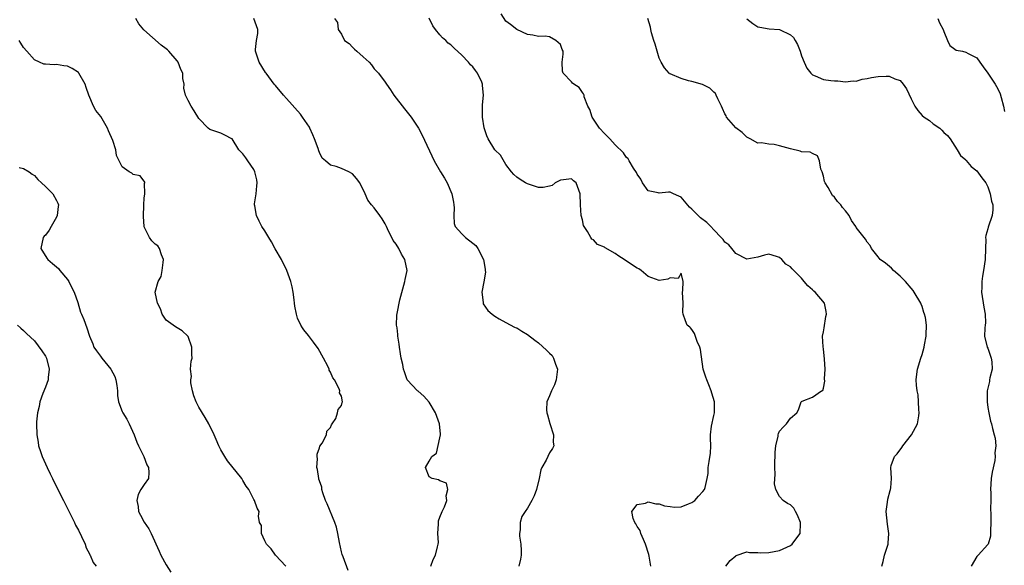
# Model space of a CAD drawing. Units: inches. Extents: x 2562000 to 2565000, y 1536000 to 1539000.
# Drawn here: x 2562368 to 2562548, y 1536885 to 1536985 of the extents above; entities that cross this region are included whole.
import ezdxf

# ---------------------------------------------------------------- set-up
doc = ezdxf.new("R2010")
doc.units = ezdxf.units.IN
doc.header["$MEASUREMENT"] = 0
doc.layers.add('LD25621536_2ft', color=31, linetype='Continuous')

msp = doc.modelspace()

# ---------------------------------------------------------------- linework, layer by layer
at = {"layer": 'LD25621536_2ft'}
for points, elevation in [([(2562497.2, 1536885), (2562497.98, 1536886.02), (2562499, 1536886.89), (2562499.07, 1536886.93), (2562501, 1536887.63), (2562501.52, 1536887.52), (2562503, 1536887.5), (2562503.46, 1536887.46), (2562505, 1536887.48), (2562507, 1536887.87), (2562509, 1536888.75), (2562509.3, 1536889), (2562509.96, 1536889.96), (2562510.72, 1536891), (2562510.78, 1536892.78), (2562510.81, 1536893), (2562510.29, 1536894.29), (2562509.91, 1536895), (2562509.62, 1536895.62), (2562509, 1536896.18), (2562508.43, 1536896.43), (2562507.65, 1536897), (2562507, 1536897.74), (2562506.31, 1536899), (2562506.04, 1536900.04), (2562506.21, 1536901.79), (2562506.13, 1536903), (2562506.13, 1536904.13), (2562506.19, 1536905), (2562506.18, 1536905.82), (2562506.29, 1536907), (2562506.71, 1536908.71), (2562506.73, 1536909), (2562506.79, 1536909.21), (2562507, 1536909.64), (2562507.63, 1536910.37), (2562508.28, 1536911), (2562509, 1536912.03), (2562510.14, 1536913), (2562510.44, 1536913.56), (2562510.94, 1536915), (2562511, 1536915.08), (2562511.13, 1536915.13), (2562513, 1536915.83), (2562514.62, 1536917), (2562514.9, 1536917.1), (2562515, 1536917.49), (2562515.24, 1536918.76), (2562515.18, 1536919.18), (2562515.3, 1536921), (2562515.22, 1536922.78), (2562515, 1536924.68), (2562514.93, 1536925.07), (2562514.81, 1536927), (2562515, 1536927.79), (2562515.11, 1536928.52), (2562515.43, 1536930.57), (2562515.53, 1536931), (2562515.48, 1536931.48), (2562515.16, 1536933), (2562513.51, 1536935), (2562513.23, 1536935.23), (2562513, 1536935.48), (2562512.16, 1536936.16), (2562511.5, 1536937), (2562511, 1536937.56), (2562509.58, 1536939), (2562509.28, 1536939.28), (2562509, 1536939.64), (2562508.15, 1536940.15), (2562507.4, 1536941), (2562507, 1536941.33), (2562506.45, 1536941.55), (2562505, 1536941.95), (2562504.23, 1536941.77), (2562503, 1536941.43), (2562501, 1536941.05), (2562499, 1536942.11), (2562498.25, 1536943), (2562497.7, 1536943.7), (2562497, 1536944.17), (2562496.67, 1536944.67), (2562496.34, 1536945), (2562495, 1536946.41), (2562494.41, 1536947), (2562493.72, 1536947.72), (2562492.58, 1536948.58), (2562492.1, 1536949), (2562491, 1536950.17), (2562490.55, 1536950.55), (2562489.65, 1536951.65), (2562489, 1536952.35), (2562488.57, 1536952.57), (2562487.62, 1536953), (2562487, 1536953.26), (2562486.73, 1536953.27), (2562485, 1536953.11), (2562484.82, 1536953.18), (2562483, 1536953.5), (2562481.97, 1536955), (2562481.64, 1536955.64), (2562481, 1536956.59), (2562480.88, 1536956.88), (2562480.35, 1536957.65), (2562479.55, 1536959), (2562479.37, 1536959.37), (2562479, 1536959.69), (2562478.47, 1536960.47), (2562477, 1536961.94), (2562476, 1536963), (2562475.54, 1536963.54), (2562475, 1536963.98), (2562474.1, 1536965), (2562473, 1536966.59), (2562472.75, 1536967), (2562472.38, 1536968.38), (2562472, 1536969), (2562471.31, 1536970.69), (2562471.29, 1536971), (2562471.22, 1536971.22), (2562471, 1536971.46), (2562470.4, 1536972.4), (2562469.46, 1536973), (2562469.21, 1536973.21), (2562469, 1536973.45), (2562467.51, 1536975), (2562467.38, 1536975.38), (2562467.28, 1536977), (2562467.5, 1536978.5), (2562467.49, 1536979), (2562467.33, 1536979.33), (2562467, 1536980.24), (2562466.59, 1536980.59), (2562466.16, 1536981), (2562465, 1536981.63), (2562464.21, 1536981.79), (2562463, 1536981.73), (2562461.97, 1536981.97), (2562461, 1536982.06), (2562459, 1536983), (2562457.88, 1536983.88), (2562457, 1536984.52), (2562456.14, 1536985.86)], 7974), ([(2562428.21, 1536884.21), (2562427.3, 1536886.7), (2562427.12, 1536887.12), (2562427, 1536887.62), (2562426.68, 1536889.32), (2562426.38, 1536891), (2562426.13, 1536892.13), (2562425.83, 1536893), (2562424.4, 1536896.4), (2562424.11, 1536897), (2562423.61, 1536898.39), (2562423.43, 1536899), (2562423.4, 1536899.4), (2562423, 1536900.6), (2562422.91, 1536900.91), (2562422.87, 1536901), (2562422.63, 1536902.63), (2562422.51, 1536903), (2562422.61, 1536904.61), (2562422.55, 1536905), (2562422.55, 1536905.45), (2562423, 1536906.61), (2562423.09, 1536906.91), (2562423.46, 1536907.46), (2562424.27, 1536909), (2562424.34, 1536909.66), (2562425, 1536910.32), (2562425.17, 1536910.83), (2562425.33, 1536911), (2562425.96, 1536911.96), (2562426.29, 1536913), (2562426.4, 1536913.6), (2562427, 1536914.34), (2562427.12, 1536914.88), (2562427.19, 1536915), (2562427, 1536916.03), (2562426.67, 1536916.67), (2562426.72, 1536917), (2562426.62, 1536917.38), (2562425.72, 1536919), (2562425.41, 1536919.41), (2562425, 1536920.4), (2562424.79, 1536920.79), (2562424.75, 1536921), (2562424.5, 1536921.5), (2562423.71, 1536923), (2562422.73, 1536924.73), (2562421.93, 1536925.93), (2562421, 1536927.11), (2562420.15, 1536928.15), (2562419.9, 1536928.52), (2562419.58, 1536929), (2562419, 1536930.26), (2562418.79, 1536931), (2562418.49, 1536932.49), (2562418.46, 1536933), (2562418.39, 1536933.61), (2562418.19, 1536935), (2562417.99, 1536935.99), (2562417.77, 1536937), (2562417.05, 1536939), (2562416.05, 1536941), (2562414.93, 1536942.93), (2562414.24, 1536944.24), (2562413.75, 1536945), (2562413, 1536946.22), (2562412.49, 1536947), (2562412, 1536948), (2562411.49, 1536949), (2562411.2, 1536950.8), (2562411.15, 1536951), (2562411.15, 1536951.15), (2562411.42, 1536953), (2562411.57, 1536954.43), (2562411.6, 1536955), (2562411.54, 1536955.54), (2562411.22, 1536957), (2562411, 1536957.44), (2562409.9, 1536959), (2562409.56, 1536959.56), (2562409, 1536960.28), (2562408.29, 1536961), (2562407.05, 1536963), (2562407, 1536963.05), (2562405.71, 1536963.71), (2562405, 1536964.05), (2562404.28, 1536964.28), (2562403, 1536964.75), (2562402.71, 1536965), (2562401, 1536966.73), (2562400.13, 1536968.13), (2562399.55, 1536969), (2562399, 1536970.03), (2562398.57, 1536971), (2562398.26, 1536972.26), (2562398.27, 1536973), (2562398.05, 1536974.05), (2562398.03, 1536975), (2562397.7, 1536975.7), (2562397.2, 1536977), (2562397, 1536977.28), (2562395.49, 1536979), (2562395.25, 1536979.25), (2562395, 1536979.48), (2562394.1, 1536980.1), (2562390.93, 1536982.93), (2562390.02, 1536984.02), (2562389.48, 1536985)], 7982), ([(2562443.31, 1536885), (2562443.77, 1536886.23), (2562444.2, 1536887), (2562444.55, 1536888.55), (2562444.69, 1536889), (2562444.7, 1536889.3), (2562444.62, 1536891), (2562444.72, 1536892.72), (2562444.7, 1536893), (2562444.7, 1536893.3), (2562445, 1536893.97), (2562445.38, 1536895), (2562445.81, 1536895.81), (2562446.27, 1536897), (2562446.13, 1536897.87), (2562446.46, 1536899), (2562446.16, 1536900.16), (2562445, 1536900.57), (2562444.74, 1536900.74), (2562443.6, 1536901), (2562443, 1536901.29), (2562442.38, 1536903), (2562443, 1536904.16), (2562443.54, 1536905), (2562444.39, 1536905.61), (2562445, 1536908.41), (2562445.1, 1536909), (2562445.08, 1536909.08), (2562444.91, 1536911), (2562444.17, 1536913), (2562443, 1536914.96), (2562442.04, 1536916.04), (2562441, 1536916.94), (2562440.91, 1536917), (2562439.02, 1536919), (2562438.49, 1536920.49), (2562438.36, 1536921), (2562438.2, 1536921.8), (2562437.92, 1536923), (2562437.77, 1536923.77), (2562437.58, 1536925), (2562437.55, 1536925.55), (2562437.3, 1536927), (2562437.32, 1536927.32), (2562437.16, 1536928.52), (2562437.09, 1536929), (2562437.15, 1536930.85), (2562437.16, 1536931.16), (2562437.66, 1536933.66), (2562438.61, 1536937), (2562438.66, 1536937.34), (2562438.98, 1536939), (2562438.57, 1536941), (2562437.97, 1536941.97), (2562437.46, 1536943), (2562437, 1536943.8), (2562436.47, 1536944.48), (2562435.42, 1536946.58), (2562435.22, 1536947), (2562435.17, 1536947.17), (2562435, 1536947.48), (2562434.43, 1536948.43), (2562434.01, 1536949), (2562433, 1536950.45), (2562432.49, 1536951), (2562431.81, 1536951.81), (2562431.36, 1536953), (2562430.35, 1536955), (2562429.77, 1536955.77), (2562429, 1536956.65), (2562428.37, 1536957), (2562427, 1536957.63), (2562426.05, 1536957.95), (2562425, 1536958.2), (2562424.08, 1536959), (2562423.52, 1536959.52), (2562423, 1536960.52), (2562422.86, 1536960.86), (2562422.75, 1536961.25), (2562422.12, 1536963), (2562421.76, 1536963.76), (2562421.22, 1536965), (2562421.15, 1536965.15), (2562419.93, 1536967), (2562419.54, 1536967.54), (2562417, 1536970.37), (2562416.41, 1536971), (2562415, 1536972.74), (2562414.75, 1536973), (2562413.25, 1536975), (2562413.16, 1536975.16), (2562411.97, 1536977), (2562411.31, 1536979), (2562411.33, 1536979.33), (2562411.53, 1536981), (2562411.72, 1536982.28), (2562411.73, 1536983), (2562411.02, 1536985)], 7980), ([(2562425.73, 1536985), (2562426.26, 1536984.26), (2562426.39, 1536983), (2562427, 1536982.12), (2562427.58, 1536981), (2562428.4, 1536980.4), (2562429, 1536979.78), (2562429.42, 1536979.42), (2562429.81, 1536979), (2562431, 1536977.98), (2562432.08, 1536977), (2562432.52, 1536976.52), (2562433, 1536975.81), (2562433.38, 1536975.38), (2562433.77, 1536975), (2562435, 1536973.36), (2562435.22, 1536973), (2562435.97, 1536971.97), (2562436.56, 1536971), (2562438.51, 1536968.51), (2562439.74, 1536967), (2562441.06, 1536965), (2562441.72, 1536963.72), (2562443.94, 1536959), (2562445.11, 1536957), (2562445.85, 1536955.85), (2562446.3, 1536955), (2562447.18, 1536953), (2562447.47, 1536951.47), (2562447.54, 1536951), (2562447.57, 1536950.43), (2562447.52, 1536949), (2562447.59, 1536947.59), (2562447.78, 1536947), (2562449, 1536945.67), (2562449.68, 1536945), (2562451, 1536944), (2562451.52, 1536943.52), (2562451.9, 1536943), (2562452.95, 1536941), (2562453.22, 1536939.22), (2562453.27, 1536939), (2562453.3, 1536938.7), (2562453, 1536936.91), (2562452.63, 1536935), (2562452.86, 1536933.14), (2562452.85, 1536933), (2562452.88, 1536932.88), (2562453.71, 1536931.71), (2562454.52, 1536931), (2562455, 1536930.62), (2562455.81, 1536930.19), (2562457, 1536929.51), (2562458.63, 1536928.63), (2562458.93, 1536928.52), (2562459, 1536928.49), (2562459.92, 1536927.92), (2562461, 1536927.31), (2562462.29, 1536926.29), (2562463, 1536925.8), (2562464.43, 1536924.43), (2562465, 1536923.92), (2562465.45, 1536923.45), (2562465.72, 1536923), (2562466.1, 1536921.9), (2562466.46, 1536921), (2562466.22, 1536919), (2562465.89, 1536918.11), (2562465.34, 1536917), (2562465, 1536916.1), (2562464.5, 1536915), (2562464.45, 1536913.55), (2562464.52, 1536913), (2562464.64, 1536912.64), (2562465.06, 1536911.06), (2562465.73, 1536909), (2562465.67, 1536907.67), (2562465.77, 1536907), (2562465.54, 1536906.46), (2562465, 1536905.71), (2562464.36, 1536904.36), (2562463.6, 1536903), (2562463.4, 1536902.6), (2562463.1, 1536901), (2562462.63, 1536899), (2562462.18, 1536897.82), (2562461.78, 1536897), (2562461, 1536895.6), (2562460.53, 1536895), (2562459.94, 1536894.06), (2562459.61, 1536893), (2562459.64, 1536891.64), (2562459.53, 1536891), (2562459.54, 1536890.46), (2562459.78, 1536889), (2562459.84, 1536887.84), (2562459.84, 1536887), (2562459.71, 1536886.29), (2562459.38, 1536885)], 7978), ([(2562483.51, 1536885), (2562483.19, 1536886.81), (2562483.12, 1536887.12), (2562482.53, 1536889), (2562482.15, 1536889.85), (2562481.67, 1536891), (2562481.52, 1536891.52), (2562481, 1536892.27), (2562480.75, 1536892.75), (2562480.59, 1536893), (2562480.28, 1536893.72), (2562480.01, 1536895), (2562481, 1536896.24), (2562482.52, 1536896.52), (2562483, 1536896.75), (2562484.39, 1536896.39), (2562485, 1536896.41), (2562486.01, 1536896.01), (2562487, 1536895.87), (2562487.79, 1536895.79), (2562489, 1536895.84), (2562490.36, 1536896.36), (2562491, 1536896.64), (2562491.52, 1536897), (2562492.2, 1536897.8), (2562493, 1536898.63), (2562493.27, 1536899), (2562493.39, 1536899.39), (2562493.78, 1536901), (2562493.93, 1536901.93), (2562493.96, 1536903), (2562494.14, 1536904.14), (2562494.36, 1536905.64), (2562494.43, 1536907), (2562494.35, 1536908.35), (2562494.39, 1536909), (2562494.54, 1536910.54), (2562495, 1536912.54), (2562495.08, 1536913), (2562495.09, 1536914.91), (2562495.08, 1536915), (2562494.61, 1536916.61), (2562494.52, 1536917), (2562494.09, 1536918.09), (2562493.69, 1536919), (2562493.54, 1536919.54), (2562493.06, 1536921), (2562492.55, 1536924.55), (2562492.46, 1536925), (2562491.97, 1536926.03), (2562491.48, 1536927.48), (2562491, 1536928.22), (2562490.73, 1536928.52), (2562490.63, 1536928.63), (2562490.1, 1536929), (2562489.79, 1536929.79), (2562489.38, 1536931), (2562489.35, 1536931.35), (2562489.38, 1536933), (2562489.26, 1536935), (2562489.31, 1536935.31), (2562489.38, 1536937), (2562489, 1536938.48), (2562488.49, 1536937.51), (2562487, 1536937.62), (2562486.6, 1536937.4), (2562485, 1536937.19), (2562483, 1536937.92), (2562481.75, 1536939), (2562481.27, 1536939.27), (2562481, 1536939.4), (2562478.84, 1536940.84), (2562478.63, 1536941), (2562477.63, 1536941.63), (2562477, 1536942.1), (2562475.14, 1536943.14), (2562475, 1536943.27), (2562473.76, 1536943.76), (2562473, 1536944.59), (2562472.73, 1536944.73), (2562472.53, 1536945), (2562471.91, 1536946.09), (2562471.29, 1536947), (2562471.21, 1536947.21), (2562471, 1536948.25), (2562470.77, 1536949), (2562470.62, 1536951), (2562470.6, 1536953), (2562469.84, 1536955), (2562469.36, 1536955.36), (2562469, 1536955.72), (2562467.54, 1536955.54), (2562467, 1536955.49), (2562466.04, 1536955), (2562465.49, 1536954.51), (2562465, 1536954.37), (2562463.86, 1536954.14), (2562463, 1536954.12), (2562461, 1536954.79), (2562460.63, 1536955), (2562459.62, 1536955.62), (2562459, 1536956.04), (2562458.5, 1536956.5), (2562458.08, 1536957), (2562457, 1536958.32), (2562456.03, 1536960.03), (2562455, 1536961.03), (2562453.77, 1536963), (2562453.55, 1536963.55), (2562453.04, 1536965.04), (2562452.78, 1536967), (2562452.74, 1536969), (2562452.77, 1536969.23), (2562452.93, 1536971), (2562452.77, 1536972.77), (2562452.78, 1536973), (2562452.61, 1536973.39), (2562451.86, 1536975), (2562451.49, 1536975.49), (2562451, 1536976.16), (2562450.55, 1536976.55), (2562450.22, 1536977), (2562449, 1536978.3), (2562447.58, 1536979.58), (2562447, 1536980.18), (2562446.51, 1536980.51), (2562446.04, 1536981), (2562445.47, 1536981.47), (2562445, 1536982.04), (2562444.15, 1536983), (2562443.68, 1536983.68), (2562443, 1536985.04)], 7976), ([(2562525.65, 1536885), (2562525.87, 1536885.87), (2562526.17, 1536887), (2562526.79, 1536889), (2562526.81, 1536889.19), (2562526.96, 1536891), (2562526.67, 1536892.67), (2562526.45, 1536895), (2562526.7, 1536896.7), (2562526.75, 1536897.25), (2562527.16, 1536898.84), (2562527.23, 1536899), (2562527.28, 1536899.28), (2562527.4, 1536901), (2562527.29, 1536903), (2562527.37, 1536903.37), (2562527.95, 1536905), (2562528.46, 1536905.54), (2562529.31, 1536906.69), (2562529.46, 1536907), (2562531.08, 1536909), (2562532.15, 1536911), (2562532.44, 1536912.45), (2562532.5, 1536913), (2562532.41, 1536913.59), (2562532.37, 1536915), (2562532.29, 1536916.29), (2562532.12, 1536917), (2562531.97, 1536918.03), (2562531.94, 1536919), (2562532.07, 1536920.07), (2562532.15, 1536921), (2562532.77, 1536923), (2562533, 1536923.68), (2562533.36, 1536925), (2562533.42, 1536925.42), (2562533.74, 1536927), (2562533.73, 1536927.73), (2562533.78, 1536928.52), (2562533.8, 1536929), (2562533.6, 1536930.4), (2562533.46, 1536931), (2562533.34, 1536931.34), (2562533, 1536932.43), (2562532.82, 1536932.82), (2562532.76, 1536933), (2562531.58, 1536935), (2562531.36, 1536935.36), (2562531, 1536935.79), (2562529.95, 1536937), (2562529, 1536937.93), (2562527.78, 1536939), (2562527.4, 1536939.4), (2562526.3, 1536940.3), (2562525.33, 1536941), (2562525, 1536941.46), (2562523.75, 1536943), (2562523.53, 1536943.53), (2562523, 1536944.17), (2562522.7, 1536944.7), (2562522.43, 1536945), (2562521, 1536946.82), (2562520.9, 1536947), (2562520.13, 1536948.13), (2562519.68, 1536949), (2562519, 1536949.86), (2562518.47, 1536950.47), (2562518.16, 1536951), (2562517.57, 1536951.57), (2562517, 1536952.37), (2562516.66, 1536952.66), (2562515.88, 1536954.12), (2562515.31, 1536955), (2562515.22, 1536955.22), (2562515, 1536956.2), (2562514.74, 1536957), (2562514.53, 1536957.47), (2562514.26, 1536959), (2562513.93, 1536959.93), (2562513, 1536960.37), (2562512.6, 1536960.6), (2562511, 1536960.68), (2562510.76, 1536960.76), (2562509, 1536961.17), (2562507, 1536961.77), (2562506, 1536962), (2562505, 1536962.07), (2562503.69, 1536962.31), (2562503, 1536962.23), (2562501.64, 1536963), (2562501, 1536963.33), (2562500.15, 1536964.15), (2562499, 1536965.05), (2562497.31, 1536967), (2562497.22, 1536967.22), (2562497, 1536967.56), (2562496.58, 1536968.58), (2562496.37, 1536969), (2562495.69, 1536970.31), (2562495.44, 1536971), (2562495.3, 1536971.3), (2562495, 1536971.53), (2562494.28, 1536972.28), (2562492.93, 1536972.93), (2562491, 1536973.49), (2562490.36, 1536973.64), (2562489, 1536974.03), (2562487, 1536974.87), (2562486.92, 1536974.92), (2562486.84, 1536975), (2562485.98, 1536975.98), (2562485.36, 1536977), (2562485, 1536977.76), (2562484.63, 1536979), (2562484.3, 1536980.3), (2562484.04, 1536981), (2562483.63, 1536982.37), (2562483.49, 1536983), (2562483.43, 1536983.43), (2562482.97, 1536984.97)], 7972), ([(2562501, 1536984.96), (2562502.11, 1536984.11), (2562503, 1536983.5), (2562503.4, 1536983.4), (2562505.11, 1536983.11), (2562507, 1536982.99), (2562509, 1536982.03), (2562509.54, 1536981.54), (2562509.86, 1536981), (2562510.25, 1536980.25), (2562510.73, 1536979), (2562511, 1536978.17), (2562511.46, 1536977), (2562511.95, 1536975.95), (2562512.72, 1536975), (2562513, 1536974.71), (2562513.46, 1536974.54), (2562515, 1536973.88), (2562516.32, 1536973.68), (2562517, 1536973.62), (2562517.6, 1536973.6), (2562519, 1536973.46), (2562520.41, 1536973.59), (2562521, 1536973.57), (2562522.07, 1536973.93), (2562523, 1536974.01), (2562523.77, 1536974.23), (2562525, 1536974.4), (2562526.46, 1536974.46), (2562527, 1536974.46), (2562528.01, 1536973.99), (2562529, 1536973.65), (2562529.57, 1536973), (2562530.15, 1536972.15), (2562531, 1536970.35), (2562531.66, 1536969), (2562532.2, 1536968.2), (2562533, 1536967.31), (2562533.4, 1536967), (2562534.36, 1536966.36), (2562535, 1536965.78), (2562536.22, 1536965), (2562536.62, 1536964.62), (2562537, 1536964.19), (2562537.64, 1536963.64), (2562538.16, 1536963), (2562539, 1536961.69), (2562539.38, 1536961), (2562539.99, 1536959.99), (2562541, 1536959.19), (2562541.07, 1536959.07), (2562541.96, 1536957.96), (2562543, 1536957.17), (2562543.91, 1536955.91), (2562544.62, 1536955), (2562545, 1536954.28), (2562545.44, 1536953), (2562545.66, 1536951.66), (2562545.89, 1536951), (2562545.93, 1536950.07), (2562545.82, 1536949), (2562545.08, 1536946.92), (2562545, 1536946.59), (2562544.62, 1536945.38), (2562544.61, 1536945), (2562544.65, 1536944.65), (2562544.57, 1536943), (2562544.5, 1536941), (2562544.21, 1536939), (2562544.02, 1536937.98), (2562543.88, 1536937), (2562543.88, 1536935.88), (2562543.85, 1536935), (2562544.27, 1536932.27), (2562544.53, 1536931), (2562544.56, 1536929.44), (2562544.53, 1536929), (2562544.48, 1536928.52), (2562544.48, 1536928.48), (2562544.39, 1536927), (2562544.91, 1536925), (2562545, 1536924.81), (2562545.64, 1536923), (2562545.71, 1536922.29), (2562545.79, 1536921), (2562545.39, 1536919.39), (2562545.32, 1536919), (2562545.3, 1536918.7), (2562544.88, 1536917), (2562544.86, 1536916.86), (2562544.88, 1536915), (2562545, 1536913.97), (2562545.2, 1536913), (2562545.47, 1536911.47), (2562545.68, 1536911), (2562545.86, 1536910.14), (2562546.15, 1536909), (2562546.37, 1536908.37), (2562546.45, 1536907), (2562546.29, 1536905.71), (2562546.37, 1536905), (2562546.3, 1536904.3), (2562545.81, 1536902.19), (2562545.63, 1536901), (2562545.52, 1536899), (2562545.53, 1536898.47), (2562545.53, 1536897), (2562545.51, 1536895.51), (2562545.57, 1536894.43), (2562545.56, 1536893), (2562545.48, 1536891.48), (2562545.52, 1536891), (2562545.52, 1536890.48), (2562545.04, 1536889), (2562545, 1536888.94), (2562543.24, 1536887), (2562543.11, 1536886.89), (2562543, 1536886.76), (2562541.99, 1536885)], 7970), ([(2562535.86, 1536985), (2562536.19, 1536984.19), (2562536.88, 1536983), (2562537, 1536982.62), (2562537.62, 1536981), (2562538.04, 1536980.04), (2562539, 1536979.42), (2562539.24, 1536979.24), (2562540.38, 1536979), (2562541, 1536978.82), (2562541.39, 1536978.61), (2562543, 1536977.84), (2562543.52, 1536977), (2562544.14, 1536976.14), (2562545, 1536975.03), (2562546.33, 1536973), (2562546.58, 1536972.58), (2562547, 1536971.77), (2562547.23, 1536971.23), (2562547.43, 1536970.57), (2562547.85, 1536969), (2562548.02, 1536968.02)], 7968), ([(2562416.88, 1536885), (2562415, 1536887.03), (2562414.18, 1536888.18), (2562413.32, 1536889), (2562413, 1536889.62), (2562412.41, 1536891), (2562412.42, 1536892.42), (2562412.07, 1536893), (2562411.86, 1536894.14), (2562412, 1536895), (2562411.6, 1536895.6), (2562411.14, 1536897), (2562411, 1536897.16), (2562410.13, 1536899), (2562409.62, 1536899.62), (2562409, 1536900.62), (2562408.8, 1536901), (2562406.22, 1536904.22), (2562405.7, 1536905), (2562405, 1536906.22), (2562404.64, 1536907), (2562404.16, 1536908.16), (2562403.77, 1536909), (2562402.79, 1536911), (2562402.14, 1536912.14), (2562401, 1536914.02), (2562400.48, 1536915), (2562400.09, 1536916.09), (2562399.81, 1536917), (2562399.54, 1536918.46), (2562399.5, 1536919), (2562399.62, 1536919.62), (2562399.44, 1536921), (2562399.55, 1536922.45), (2562399.74, 1536923), (2562399.68, 1536923.68), (2562399.72, 1536925), (2562399, 1536926.91), (2562398.94, 1536927), (2562397.96, 1536927.96), (2562397.05, 1536928.52), (2562396.72, 1536928.72), (2562396.3, 1536929), (2562395, 1536929.93), (2562394.3, 1536931), (2562394, 1536932), (2562393.42, 1536933), (2562392.99, 1536935), (2562393.56, 1536937), (2562394.09, 1536937.91), (2562394.31, 1536939), (2562394.45, 1536940.45), (2562394.54, 1536941), (2562394.18, 1536941.82), (2562393.78, 1536943), (2562393.48, 1536943.48), (2562393, 1536943.82), (2562392.41, 1536944.41), (2562391.96, 1536945), (2562391, 1536946.93), (2562390.98, 1536947), (2562390.86, 1536948.86), (2562390.91, 1536951), (2562391, 1536952.21), (2562391.11, 1536953), (2562391.08, 1536954.92), (2562391.12, 1536955), (2562391.09, 1536955.09), (2562390.29, 1536956.29), (2562389, 1536956.54), (2562388.76, 1536956.76), (2562388.27, 1536957), (2562387, 1536957.91), (2562385.97, 1536959.97), (2562385.81, 1536961), (2562385.27, 1536962.73), (2562384.48, 1536964.48), (2562384.29, 1536965), (2562383.08, 1536967.08), (2562382.2, 1536968.2), (2562381.75, 1536969), (2562380.9, 1536971), (2562380.39, 1536972.39), (2562380.22, 1536973), (2562379.1, 1536975), (2562379, 1536975.12), (2562377.84, 1536975.84), (2562377, 1536976.29), (2562376.35, 1536976.35), (2562375, 1536976.58), (2562374.54, 1536976.54), (2562373, 1536976.68), (2562372.68, 1536976.68), (2562371.92, 1536977), (2562371, 1536977.43), (2562369.55, 1536979), (2562369, 1536979.69), (2562368.49, 1536980.49), (2562368.19, 1536981)], 7984), ([(2562368.18, 1536957.82), (2562369, 1536957.61), (2562370.03, 1536957), (2562370.55, 1536956.55), (2562371, 1536956.31), (2562371.61, 1536955.61), (2562372.24, 1536955), (2562373, 1536954.31), (2562374.3, 1536953), (2562375, 1536951.74), (2562375.25, 1536951.25), (2562375.33, 1536951), (2562375.31, 1536950.69), (2562375.11, 1536949), (2562375, 1536948.74), (2562374, 1536947), (2562373.67, 1536946.33), (2562373, 1536945.46), (2562372.77, 1536945.23), (2562372.58, 1536945), (2562372.14, 1536943), (2562373.23, 1536941.23), (2562373.39, 1536941), (2562374.26, 1536940.26), (2562375, 1536939.66), (2562375.34, 1536939.34), (2562375.6, 1536939), (2562377, 1536937.34), (2562377.22, 1536937), (2562377.82, 1536935.82), (2562378.21, 1536935), (2562378.87, 1536933.13), (2562379.4, 1536931.4), (2562379.58, 1536931), (2562379.97, 1536930.03), (2562380.54, 1536928.54), (2562380.54, 1536928.52), (2562381.03, 1536927), (2562381.6, 1536925.6), (2562381.81, 1536925), (2562382.29, 1536924.29), (2562383, 1536923.36), (2562383.25, 1536923), (2562384.92, 1536921), (2562385.62, 1536919.62), (2562385.84, 1536919), (2562386.03, 1536917.97), (2562386.14, 1536917), (2562386.14, 1536916.14), (2562386.34, 1536915), (2562387, 1536913.27), (2562387.13, 1536913), (2562387.86, 1536911.86), (2562388.28, 1536911), (2562389.16, 1536909), (2562389.63, 1536907.63), (2562389.97, 1536907), (2562390.95, 1536905.05), (2562391.51, 1536903.51), (2562391.81, 1536903), (2562391.87, 1536902.13), (2562391.77, 1536901), (2562391, 1536899.93), (2562390.41, 1536899), (2562389.9, 1536898.1), (2562389.68, 1536897), (2562389.89, 1536895.89), (2562389.97, 1536895), (2562390.31, 1536894.31), (2562391, 1536893.04), (2562391.83, 1536891.83), (2562392.3, 1536891), (2562393.75, 1536887.75), (2562394.05, 1536887), (2562395, 1536885.23), (2562395.89, 1536883.89)], 7986), ([(2562367.9, 1536929), (2562368.42, 1536928.52), (2562368.47, 1536928.47), (2562369, 1536928.06), (2562369.51, 1536927.51), (2562371, 1536926.17), (2562372.34, 1536924.34), (2562373, 1536923.34), (2562373.16, 1536923), (2562373.66, 1536921), (2562373.48, 1536919.48), (2562373.46, 1536919), (2562373, 1536917.66), (2562372.51, 1536916.51), (2562371.95, 1536915), (2562371.85, 1536914.15), (2562371.5, 1536913), (2562371.37, 1536911.37), (2562371.37, 1536911), (2562371.43, 1536909), (2562371.64, 1536907.64), (2562371.73, 1536907), (2562372.07, 1536905.93), (2562372.38, 1536905), (2562373.28, 1536903), (2562373.86, 1536901.86), (2562374.24, 1536901), (2562375.23, 1536899), (2562376.27, 1536897), (2562377.57, 1536894.43), (2562378.27, 1536893), (2562378.48, 1536892.48), (2562379, 1536891.56), (2562379.58, 1536890.42), (2562380.23, 1536889), (2562380.38, 1536888.38), (2562381, 1536887.24), (2562381.07, 1536887.07), (2562381.12, 1536887), (2562381.66, 1536885.66), (2562382.23, 1536885)], 7988)]:
    msp.add_lwpolyline(points, dxfattribs=dict(at, elevation=elevation))

doc.saveas('drawing.dxf')
